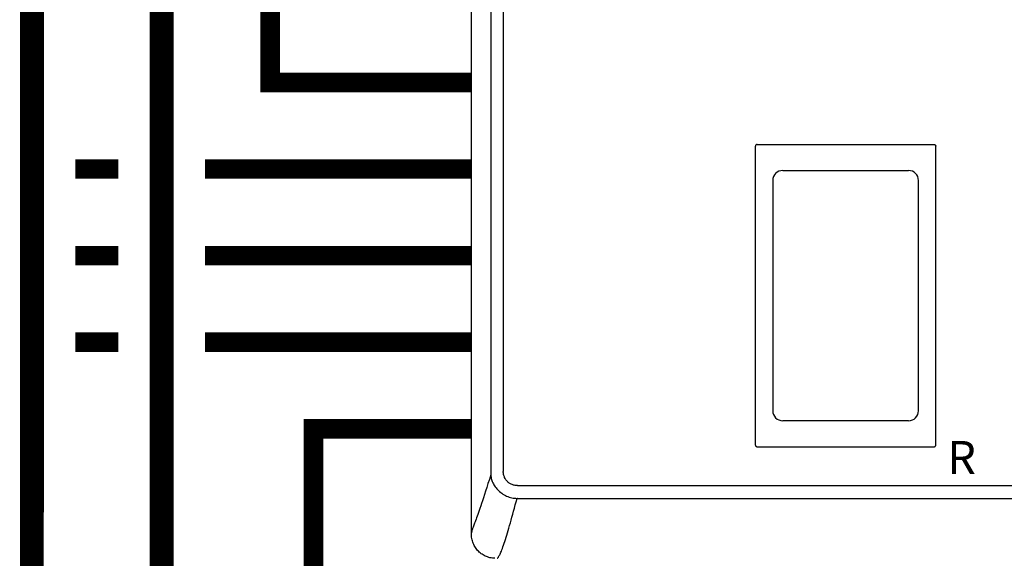
# Model space of a CAD drawing. Units: inches. Extents: x -136 to 100, y -27 to 137.
# Drawn here: x -63 to -40, y 39 to 51 of the extents above; entities that cross this region are included whole.
import ezdxf
from ezdxf.enums import TextEntityAlignment as Align

# ---------------------------------------------------------------- set-up
doc = ezdxf.new("R2010")
doc.units = ezdxf.units.IN
doc.header["$MEASUREMENT"] = 0
doc.linetypes.add('DASHED', pattern=[0.75, 0.5, -0.25])
doc.styles.add('Navien', font='arial.ttf')

# ---------------------------------------------------------------- blocks, each defined once
blk = doc.blocks.new('NHB-H (55-80-110-150)')
at = {"linetype": 'Continuous'}
for p, q in [((-15.393, 2.131), (-15.393, 24.739)), ((-14.946, 23.324), (-14.946, 3.546)), ((-14.657, 23.324), (-14.657, 3.546)), ((-8.827, 4.159), (-8.827, 11.065)), ((-8.788, 11.105), (-4.698, 11.105)), ((-4.659, 4.159), (-4.659, 11.065)), ((-8.428, 10.272), (-8.428, 4.952)), ((-5.058, 4.952), (-5.058, 10.272)), ((-8.788, 4.119), (-4.698, 4.119)), ((-14.331, 3.221), (0.845, 3.221)), ((-14.331, 2.927), (-14.339, 2.927)), ((-14.331, 2.927), (0.853, 2.927))]:
    blk.add_line(p, q, dxfattribs=at)
for points in [[(-8.788, 11.105), (-8.793, 11.104), (-8.798, 11.103), (-8.803, 11.102), (-8.808, 11.099), (-8.812, 11.097), (-8.816, 11.093), (-8.819, 11.089), (-8.822, 11.085), (-8.824, 11.08), (-8.826, 11.076), (-8.827, 11.071), (-8.827, 11.065)], [(-4.698, 11.105), (-4.693, 11.104), (-4.688, 11.103), (-4.683, 11.102), (-4.679, 11.099), (-4.674, 11.097), (-4.67, 11.093), (-4.667, 11.089), (-4.664, 11.085), (-4.662, 11.08), (-4.66, 11.076), (-4.659, 11.071), (-4.659, 11.065)], [(-8.827, 4.159), (-8.826, 4.153), (-8.825, 4.147), (-8.823, 4.141), (-8.819, 4.136), (-8.815, 4.131), (-8.811, 4.127), (-8.805, 4.124), (-8.8, 4.122), (-8.794, 4.12), (-8.788, 4.12)], [(-4.698, 4.119), (-4.693, 4.12), (-4.688, 4.121), (-4.683, 4.122), (-4.679, 4.125), (-4.674, 4.127), (-4.67, 4.131), (-4.667, 4.135), (-4.664, 4.139), (-4.662, 4.144), (-4.66, 4.148), (-4.659, 4.153), (-4.659, 4.159)], [(-14.945, 3.47), (-14.979, 3.365), (-15.01, 3.267), (-15.039, 3.176), (-15.067, 3.092), (-15.092, 3.013), (-15.116, 2.94), (-15.139, 2.872), (-15.16, 2.809), (-15.179, 2.751), (-15.198, 2.696), (-15.215, 2.646), (-15.232, 2.599), (-15.247, 2.555), (-15.261, 2.514), (-15.275, 2.477), (-15.287, 2.443), (-15.298, 2.411), (-15.309, 2.381), (-15.319, 2.354)], [(-14.946, 3.546), (-14.946, 3.534), (-14.946, 3.521), (-14.946, 3.508), (-14.946, 3.496), (-14.946, 3.483), (-14.945, 3.47)], [(-14.945, 3.47), (-14.943, 3.444), (-14.939, 3.418), (-14.934, 3.392), (-14.928, 3.366), (-14.919, 3.34), (-14.91, 3.315), (-14.898, 3.288), (-14.885, 3.262), (-14.872, 3.239), (-14.857, 3.216), (-14.841, 3.192), (-14.824, 3.169), (-14.805, 3.146), (-14.785, 3.124), (-14.763, 3.103), (-14.741, 3.082), (-14.717, 3.062), (-14.692, 3.044), (-14.665, 3.026), (-14.637, 3.009), (-14.608, 2.994), (-14.579, 2.98), (-14.549, 2.967), (-14.518, 2.957), (-14.488, 2.948), (-14.458, 2.941), (-14.427, 2.935), (-14.397, 2.931), (-14.368, 2.928), (-14.339, 2.927)], [(-14.331, 3.221), (-14.349, 3.222), (-14.367, 3.223), (-14.384, 3.225), (-14.402, 3.229), (-14.42, 3.233), (-14.437, 3.239), (-14.455, 3.245), (-14.472, 3.253), (-14.488, 3.261), (-14.504, 3.271), (-14.519, 3.281), (-14.534, 3.292), (-14.548, 3.303), (-14.561, 3.316), (-14.574, 3.329), (-14.585, 3.343), (-14.596, 3.358), (-14.607, 3.373), (-14.616, 3.389), (-14.625, 3.406), (-14.632, 3.423), (-14.639, 3.44), (-14.645, 3.458), (-14.649, 3.476), (-14.653, 3.494), (-14.655, 3.512), (-14.656, 3.529), (-14.657, 3.546)], [(-14.801, 1.542), (-14.797, 1.543), (-14.794, 1.545), (-14.789, 1.548), (-14.783, 1.553), (-14.778, 1.559), (-14.771, 1.567), (-14.764, 1.577), (-14.757, 1.589), (-14.749, 1.603), (-14.74, 1.619), (-14.731, 1.638), (-14.721, 1.659), (-14.711, 1.683), (-14.7, 1.71), (-14.689, 1.74), (-14.677, 1.772), (-14.664, 1.808), (-14.651, 1.846), (-14.637, 1.888), (-14.623, 1.931), (-14.608, 1.978), (-14.593, 2.027), (-14.577, 2.077), (-14.561, 2.13), (-14.545, 2.185), (-14.528, 2.242), (-14.511, 2.301), (-14.493, 2.363), (-14.475, 2.426), (-14.457, 2.491), (-14.439, 2.559), (-14.419, 2.628), (-14.4, 2.7), (-14.38, 2.774), (-14.36, 2.85), (-14.339, 2.927)], [(-15.319, 2.354), (-15.345, 2.284), (-15.353, 2.264), (-15.359, 2.245), (-15.366, 2.228), (-15.371, 2.212), (-15.376, 2.197), (-15.381, 2.184), (-15.384, 2.172), (-15.387, 2.161), (-15.39, 2.152), (-15.391, 2.145), (-15.392, 2.139), (-15.393, 2.135), (-15.393, 2.132), (-15.393, 2.131)], [(-14.851, 1.542), (-14.871, 1.543), (-14.903, 1.546), (-14.934, 1.55), (-14.964, 1.556), (-14.993, 1.564), (-15.02, 1.573), (-15.047, 1.583), (-15.072, 1.594), (-15.097, 1.606), (-15.121, 1.619), (-15.145, 1.634), (-15.167, 1.649), (-15.189, 1.666), (-15.211, 1.684), (-15.231, 1.704), (-15.25, 1.724), (-15.268, 1.745), (-15.285, 1.767), (-15.301, 1.79), (-15.315, 1.813), (-15.328, 1.838), (-15.341, 1.862), (-15.352, 1.888), (-15.362, 1.915), (-15.371, 1.942), (-15.378, 1.971), (-15.384, 2), (-15.389, 2.031), (-15.391, 2.063), (-15.393, 2.097), (-15.393, 2.131)]]:
    blk.add_lwpolyline(points, dxfattribs=at)
for centre, radius, start, end in [((-8.198, 10.272), 0.23, 89.9963, 180), ((-6.743, 22534.558), 22524.056, 269.9962995, 270.0037006), ((-5.288, 10.272), 0.23, 0, 90.0037), ((-8.198, 4.952), 0.23, 180, 270.0037), ((-5.288, 4.952), 0.23, 269.9963, 0), ((-6.743, -22519.334), 22524.056, 89.9962994, 90.0037005)]:
    blk.add_arc(centre, radius, start, end, dxfattribs=at)
at = {"style": 'Navien'}
blk.add_text('R', height=0.762, dxfattribs=at).set_placement((-4.061, 3.871), align=Align.MIDDLE_CENTER)

msp = doc.modelspace()

# ---------------------------------------------------------------- linework, layer by layer
at = {"const_width": 0.55}
for points in [[(-3.946, 90.515), (-62.776, 90.515), (-62.795, -0.799), (-37.234, -0.799), (-37.234, 22.352)], [(-28.593, 83.015), (-59.789, 83.015), (-59.789, 2.201), (-43.226, 2.201), (-43.226, 5.201)]]:
    msp.add_lwpolyline(points, dxfattribs=at)
at = {"color": 2, "linetype": 'DASHED', "ltscale": 0.1, "const_width": 0.45}
for points in [[(-52.627, 49.673), (-57.279, 49.673), (-57.28, 82.015)], [(-61.785, 47.673), (-60.789, 47.673)], [(-58.789, 47.673), (-52.627, 47.673)], [(-61.785, 45.673), (-60.789, 45.673)], [(-58.789, 45.673), (-52.627, 45.673)], [(-61.786, 43.673), (-60.789, 43.673)], [(-58.789, 43.673), (-52.627, 43.673)], [(-46.002, 13.306), (-56.277, 13.306), (-56.277, 41.673), (-52.627, 41.673)]]:
    msp.add_lwpolyline(points, dxfattribs=at)

# ---------------------------------------------------------------- block references
msp.add_blockref('NHB-H (55-80-110-150)', (-37.234, 37.138))

doc.saveas('drawing.dxf')
